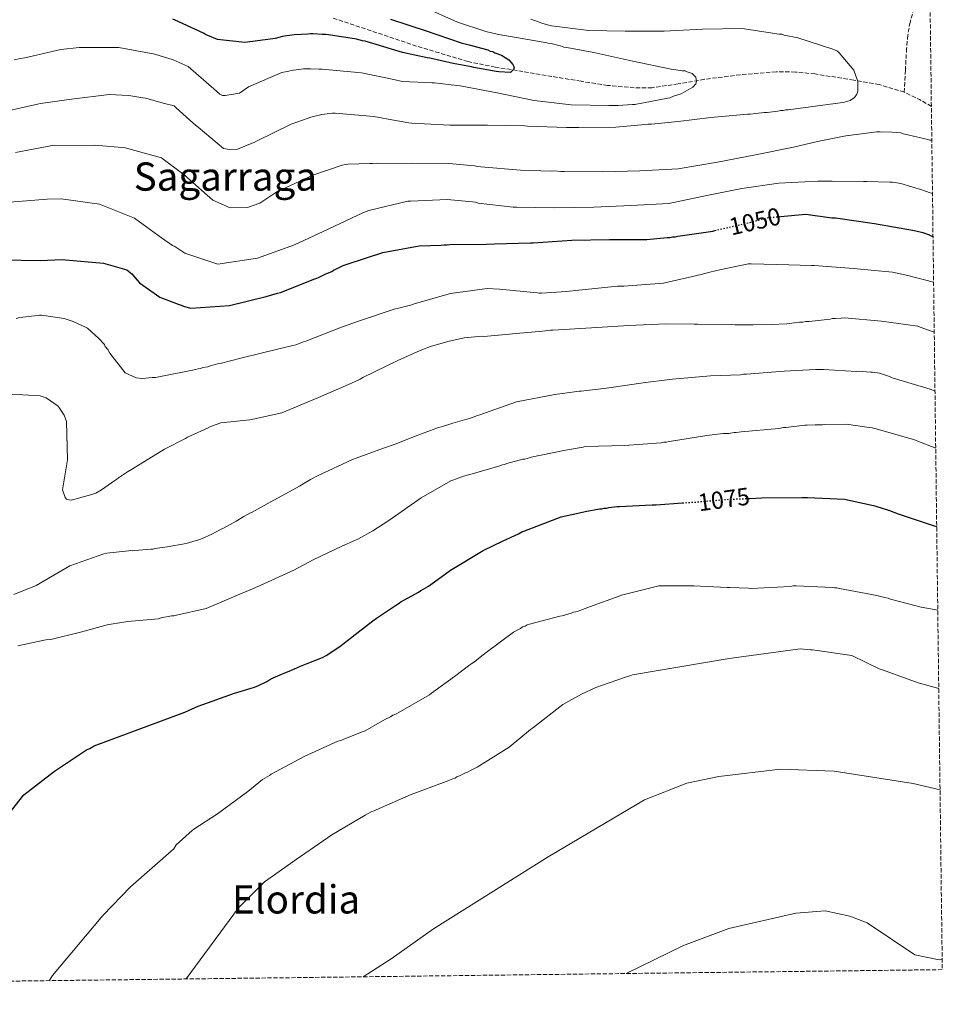
# Model space of a CAD drawing. Units: metres. Extents: x 583403 to 586836, y 4742818 to 4745173.
# Drawn here: x 586461 to 586836, y 4742845 to 4743246 of the extents above; entities that cross this region are included whole.
import ezdxf
from ezdxf.enums import TextEntityAlignment as Align

# ---------------------------------------------------------------- set-up
doc = ezdxf.new("R2010")
doc.units = ezdxf.units.M
doc.header["$MEASUREMENT"] = 0
doc.linetypes.add('DGN Style 3', pattern=[2.435890702152634, 1.739921930109024, -0.6959687720436097])
doc.linetypes.add('DGN Style 5', pattern=[1.217945351076317, 0.5219765790327072, -0.6959687720436097])
for name, color, linetype, lineweight in [('Cota de curva de nivel directora', 7, 'Continuous', 0), ('Curva de nivel directora', 30, 'Continuous', 30), ('Curva de nivel directora no vista', 30, 'DGN Style 5', 30), ('Curva de nivel intermedia', 30, 'Continuous', 0), ('Texto de Área (paraje) menor', 7, 'Continuous', 0), ('Vaguada', 142, 'DGN Style 3', 13), ('Zona arbolada', 92, 'DGN Style 3', 0)]:
    doc.layers.add(name, color=color, linetype=linetype, lineweight=lineweight)
doc.styles.add('Style-Arial', font='arial.ttf')

msp = doc.modelspace()

# ---------------------------------------------------------------- linework, layer by layer
at = {"layer": 'Curva de nivel directora', "color": 30, "linetype": 'Continuous', "lineweight": 30, "flags": 128}
for points, elevation in [([(586611.5700000004, 4743246.060000001), (586626.0599999989, 4743241.29), (586640.3099999981, 4743236.52), (586644.1300000002, 4743235.51), (586646.6399999983, 4743234.840000001), (586651.1899999991, 4743233.600000001), (586652.1500000001, 4743233.140000001), (586653.2199999986, 4743232.920000001), (586654.0599999989, 4743232.460000001), (586656.6999999987, 4743231.430000001), (586659.7099999995, 4743229.57), (586661.4100000005, 4743227.690000001), (586661.8999999999, 4743226.630000002), (586661.6799999987, 4743225.550000002), (586660.389999999, 4743224.460000001), (586655.7399999998, 4743224.62), (586654.5399999997, 4743224.840000001), (586645.4699999992, 4743226.480000001), (586644.5100000004, 4743226.710000002), (586637.1099999995, 4743228.02), (586627.5499999997, 4743230.240000002), (586626.5899999986, 4743230.350000001), (586616.4299999997, 4743232.57), (586601.2399999994, 4743237.09), (586600.1599999998, 4743237.310000001), (586597.7699999983, 4743237.98), (586586.4299999991, 4743239.710000002), (586585.1199999994, 4743239.92), (586583.8099999995, 4743239.900000001), (586580.1100000002, 4743240.08), (586579.0399999997, 4743240.180000001), (586577.9699999989, 4743240.050000002), (586572.6200000001, 4743239.720000001), (586568.4600000004, 4743239.180000001), (586567.629999999, 4743239.050000003), (586564.6600000006, 4743238.29), (586563.7099999984, 4743238.150000001), (586552.3099999991, 4743236.54), (586541.2099999991, 4743237.789999999), (586537.2599999995, 4743239.400000001), (586536.2999999984, 4743239.859999999), (586535.5699999997, 4743240.440000001), (586524.0599999985, 4743245.730000001), (586523.0999999996, 4743246.08)], 1025), ([(586770.2799999994, 4743165.780000002), (586780.5599999991, 4743166.680000001), (586791.1799999983, 4743165.300000003), (586792.6099999989, 4743165.199999999), (586808.480000001, 4743162.960000002), (586823.9999999999, 4743160.230000001), (586825.3200000008, 4743160.01), (586828.1799999997, 4743159.340000001), (586830.4599999995, 4743158.430000001), (586832.2999999991, 4743157.560000002)], 1050), ([(586453.7399999998, 4743148.220000002), (586469.1099999989, 4743147.87), (586478.0400000006, 4743148.25), (586479.4699999989, 4743148.160000001), (586494.8499999993, 4743146.86), (586504.4200000003, 4743144.150000001), (586506.3499999993, 4743142.52), (586508.5300000008, 4743139.930000001), (586509.5099999999, 4743138.76), (586517.8200000002, 4743132.939999999), (586525.2399999988, 4743130.08), (586526.0799999991, 4743129.850000001), (586527.8799999985, 4743129.170000001), (586530.3899999986, 4743128.490000002), (586546.0899999986, 4743129.58), (586561.0399999997, 4743133.270000001), (586565.6599999998, 4743134.650000001), (586566.8400000001, 4743134.910000001), (586580.8099999998, 4743140.490000002), (586581.99, 4743140.87), (586585.0599999989, 4743142.350000001), (586586.0099999988, 4743142.720000001), (586587.7799999992, 4743143.460000004), (586588.49, 4743143.95), (586589.4399999998, 4743144.320000002), (586592.3900000004, 4743145.920000001), (586593.9300000004, 4743146.42), (586608.4999999994, 4743151.180000001), (586623.3399999987, 4743153.800000003), (586632.2699999983, 4743154.180000001), (586633.4500000007, 4743154.320000002), (586634.6500000008, 4743154.220000001), (586635.7199999993, 4743154.350000001), (586650.7199999996, 4743154.590000002), (586653.9299999994, 4743154.640000001), (586668.5699999997, 4743155.119999999), (586669.6399999983, 4743155.130000004), (586685.3400000003, 4743156.220000001), (586700.7000000004, 4743156.470000002), (586715.94, 4743156.470000002), (586724.1499999998, 4743157.2), (586725.2199999982, 4743157.220000003), (586726.2799999999, 4743157.470000001), (586727.3599999995, 4743157.49), (586728.5399999997, 4743157.75), (586742.6799999995, 4743159.880000002), (586743.5099999986, 4743160.07)], 1050), ([(586452.249999999, 4742917.650000001), (586462.3999999989, 4742930.430000001), (586474.9899999996, 4742940.039999999), (586487.9499999993, 4742948.7), (586489.2500000001, 4742949.320000002), (586491.0199999983, 4742950.420000001), (586527.9700000002, 4742964.12), (586529.3899999994, 4742964.740000002), (586533.4100000006, 4742966.470000002), (586548.089999999, 4742971.83), (586554.9600000001, 4742973.840000002), (586555.9099999999, 4742974.100000001), (586557.6899999991, 4742974.840000001), (586561.3499999981, 4742976.560000001), (586562.1699999984, 4742977.050000001), (586563.9400000009, 4742978.03), (586567.7299999995, 4742979.640000002), (586571.3999999998, 4742981.130000004), (586574.9400000002, 4742982.740000002), (586577.7799999989, 4742983.850000001), (586583.9399999991, 4742986.330000003), (586585.4700000002, 4742987.189999999), (586591.009999999, 4742990.850000001), (586598.4199999986, 4742996.689999999), (586604.42, 4743001.190000001), (586605.949999999, 4743002.290000001), (586613.6, 4743007.53), (586614.7800000003, 4743008.140000001), (586615.8399999996, 4743008.990000002), (586623.0399999992, 4743012.920000001), (586623.9800000001, 4743013.650000002), (586625.1699999992, 4743014.26), (586627.0499999991, 4743015.359999999), (586627.99, 4743016.090000001), (586635.9999999988, 4743021.820000002), (586649.3299999993, 4743029.890000001), (586657.480000001, 4743033.830000001), (586663.63, 4743036.67), (586665.0400000004, 4743037.53), (586665.8699999996, 4743037.780000002), (586681.0199999998, 4743043.619999999), (586689.6799999988, 4743045.539999999), (586690.7499999994, 4743045.800000001), (586696.6900000006, 4743046.84), (586697.6399999983, 4743046.86), (586698.5900000005, 4743047.109999998), (586699.4199999997, 4743047.130000001), (586700.4900000005, 4743047.380000001), (586703.8200000008, 4743047.79), (586704.7699999985, 4743047.810000001), (586718.0900000002, 4743048.500000001), (586719.6399999993, 4743048.520000001), (586730.4299999984, 4743049.25)], 1075), ([(586757.8200000006, 4743051.050000001), (586762.7000000001, 4743051.240000002), (586778.9000000005, 4743051.380000002), (586779.9699999989, 4743051.51), (586781.2799999987, 4743051.42), (586796.2900000003, 4743050.820000002), (586808.1199999988, 4743048.150000002), (586809.0800000001, 4743047.930000001), (586814.5800000007, 4743046.109999999), (586818.1799999994, 4743044.740000002), (586832.7799999996, 4743039.980000001), (586833.7899999998, 4743039.700000001)], 1075)]:
    msp.add_lwpolyline(points, dxfattribs=dict(at, elevation=elevation))
at = {"layer": 'Curva de nivel directora no vista', "color": 30, "linetype": 'DGN Style 5', "lineweight": 30, "flags": 128}
for points, elevation in [([(586743.5099999986, 4743160.07), (586758.2199999985, 4743163.460000001), (586764.26, 4743165.220000002), (586765.4499999993, 4743165.36), (586770.2799999994, 4743165.780000002)], 1050), ([(586730.4299999984, 4743049.25), (586735.9400000003, 4743049.620000001), (586742.5999999989, 4743050.199999999), (586743.6699999997, 4743050.220000002), (586746.6400000001, 4743050.62), (586757.8200000006, 4743051.050000001)], 1075)]:
    msp.add_lwpolyline(points, dxfattribs=dict(at, elevation=elevation))
at = {"layer": 'Curva de nivel intermedia', "color": 30, "linetype": 'Continuous', "lineweight": 0, "flags": 128}
for points, elevation in [([(586484.9100000015, 4743234.529999998), (586486.1000000008, 4743234.539999999), (586499.9100000019, 4743234.529999998), (586501.100000001, 4743234.550000001), (586515.7900000006, 4743231.810000001), (586523.2100000015, 4743229.539999999), (586529.3300000014, 4743226.899999999), (586540.8, 4743216.850000001), (586542.13, 4743215.560000001), (586543.2099999996, 4743215.100000001), (586544.400000001, 4743214.999999999), (586550.2200000014, 4743216.039999999), (586553.8700000015, 4743218.599999998), (586567.4700000002, 4743224.419999998), (586570.3200000002, 4743224.939999999), (586571.1500000015, 4743225.189999999), (586576.2600000012, 4743225.869999999), (586579.12, 4743225.909999999), (586582.5700000012, 4743225.730000001), (586583.8800000009, 4743225.750000001), (586599.8600000005, 4743224.220000001), (586613.0000000009, 4743221.570000002), (586616.3499999992, 4743220.789999999), (586625.88, 4743220.349999999), (586628.3900000001, 4743220.149999999), (586629.4600000008, 4743220.17), (586638.6500000019, 4743219.13), (586639.9600000016, 4743219.029999999), (586655.0100000012, 4743216.060000001), (586670.0600000006, 4743212.960000001), (586685.0900000001, 4743211.3), (586700.4600000012, 4743210.949999999), (586704.1500000015, 4743211.01), (586710.0999999995, 4743211.340000001), (586711.0500000016, 4743211.359999998), (586724.4600000004, 4743213.949999999), (586725.3000000009, 4743214.09), (586726.7200000002, 4743214.710000001), (586729.9099999998, 4743215.71), (586730.8600000021, 4743216.2), (586734.6300000005, 4743218.399999999), (586735.7999999997, 4743219.73), (586736.1500000004, 4743220.689999998), (586735.7600000015, 4743222.470000001), (586734.3100000009, 4743223.989999999), (586732.2700000001, 4743224.680000001), (586731.4299999997, 4743225.02), (586730.3600000013, 4743225.119999998), (586725.8200000017, 4743225.76), (586710.1700000009, 4743228.970000001), (586694.280000001, 4743232.519999999), (586683.2900000006, 4743234.609999998), (586682.0999999993, 4743234.710000002), (586681.1400000004, 4743235.050000002), (586676.9500000017, 4743236.17), (586675.7600000004, 4743236.27), (586674.5600000002, 4743236.609999999), (586659.6400000001, 4743239.230000001), (586655.5800000011, 4743239.880000002), (586650.4400000002, 4743241.109999998), (586638.8300000007, 4743244.850000001), (586624.9200000011, 4743251.06)], 1030), ([(586456.6100000021, 4743208.949999999), (586468.0000000002, 4743211.52), (586469.1900000017, 4743211.77), (586472.1599999999, 4743212.179999999), (586474.0599999998, 4743212.449999999), (586478.9300000003, 4743213.12), (586481.9000000008, 4743213.529999998), (586497.2300000021, 4743215.439999999), (586505.2200000006, 4743215.09), (586510.8300000008, 4743214.109999999), (586511.9000000014, 4743214.009999999), (586512.980000001, 4743213.67), (586519.2000000017, 4743211.98), (586523.6200000005, 4743210.86), (586524.4699999999, 4743210.04), (586530.030000001, 4743205.010000001), (586532.320000002, 4743203.019999999), (586533.4100000006, 4743202.199999998), (586543.67, 4743193.439999999), (586546.1800000002, 4743192.999999999), (586549.3899999999, 4743193.169999998), (586555.2999999997, 4743195.649999999), (586556.1300000012, 4743195.899999999), (586557.0800000011, 4743196.390000001), (586571.1400000005, 4743203.399999999), (586578.1200000009, 4743205.779999999), (586579.1900000017, 4743206.269999999), (586580.250000001, 4743206.529999998), (586583.690000001, 4743207.3), (586587.9700000014, 4743207.84), (586589.1600000005, 4743207.859999998), (586604.9000000006, 4743206.45), (586613.6200000001, 4743204.92), (586614.4600000004, 4743204.689999999), (586619.1100000018, 4743203.929999999), (586620.3099999999, 4743203.83), (586635.7999999998, 4743203.01), (586651.0400000014, 4743202.9), (586666.2899999998, 4743202.67), (586667.3600000005, 4743202.569999999), (586683.2100000002, 4743201.99), (586688.2100000003, 4743201.949999998), (586703.2100000005, 4743202.189999999), (586713.6800000002, 4743203.07), (586716.4100000015, 4743203.350000001), (586717.8399999999, 4743203.37), (586728.6600000004, 4743204.499999999), (586741.8500000001, 4743206.019999999), (586756.8300000003, 4743207.449999999), (586757.900000001, 4743207.470000002), (586760.2800000014, 4743207.749999999), (586763.6100000018, 4743208.16), (586764.800000001, 4743208.180000001), (586769.1900000009, 4743208.720000001), (586770.2600000015, 4743208.980000001), (586771.3300000001, 4743208.989999999), (586772.4000000006, 4743209.250000001), (586773.3500000006, 4743209.269999999), (586782.3899999997, 4743210.359999999), (586794.4999999999, 4743212.099999998), (586795.8099999997, 4743212.13), (586798.6600000019, 4743212.999999999), (586800.3000000002, 4743214.220000001), (586801.3600000018, 4743215.55), (586801.6900000004, 4743216.74), (586801.7500000007, 4743220.789999999), (586800.1300000002, 4743225.289999999), (586794.0599999995, 4743232.460000001), (586793.4500000017, 4743233.04), (586792.0099999999, 4743233.739999999), (586777.2900000013, 4743238.5), (586771.8000000016, 4743239.600000001), (586770.8400000005, 4743239.949999998), (586769.7600000009, 4743240.050000002), (586754.7200000003, 4743242.310000001), (586738.530000001, 4743242.05), (586722.9500000017, 4743241.199999998), (586707.110000001, 4743241.189999999), (586692.3400000009, 4743241.429999998), (586677.0700000002, 4743243.33), (586675.9900000006, 4743243.67), (586673.6000000011, 4743244.339999998), (586668.6900000004, 4743246.050000001)], 1035), ([(586458.5499999999, 4743229.579999999), (586461.1600000006, 4743230.099999998), (586462.8300000003, 4743230.359999999), (586477.54, 4743233.690000001), (586484.9100000015, 4743234.529999998)], 1030), ([(586620.1400000001, 4743187.449999998), (586635.3799999995, 4743187.34), (586645.7500000009, 4743186.430000001), (586647.0700000017, 4743186.09), (586648.3800000015, 4743186), (586664.4800000016, 4743184.710000001), (586676.9900000019, 4743184.310000001), (586678.2999999995, 4743184.33), (586680.9200000013, 4743184.140000001), (586682.3499999996, 4743184.160000001), (586697.9500000012, 4743183.929999998), (586713.060000001, 4743184.409999999), (586728.6500000014, 4743185.140000001), (586744.5599999992, 4743187.890000002), (586760.1200000006, 4743190.88), (586775.5499999999, 4743193.989999998), (586785.2700000008, 4743196.289999999), (586788.7100000007, 4743197.06), (586796.7900000009, 4743198.609999998), (586797.8600000015, 4743198.75), (586809.5000000001, 4743200.249999999), (586810.8099999999, 4743200.27), (586815.7000000007, 4743200.109999998), (586819.1500000017, 4743199.81), (586820.2300000013, 4743199.470000001), (586826.0899999996, 4743198.130000001), (586830.150000001, 4743197.130000002), (586830.9900000015, 4743196.899999999), (586831.8099999995, 4743196.91)], 1040), ([(586459.0700000006, 4743191.890000001), (586474.86, 4743194.769999999), (586490.7000000008, 4743194.659999999), (586491.7699999993, 4743194.8), (586492.850000001, 4743194.699999999), (586502.5000000002, 4743193.899999999), (586503.7000000007, 4743193.800000001), (586518.4100000003, 4743189.63), (586519.13, 4743189.160000001), (586526.0000000009, 4743184.029999998), (586528.1700000013, 4743182.399999999), (586528.9, 4743181.699999999), (586539.4000000008, 4743172.459999999), (586546.3600000013, 4743169.359999999), (586553.5000000005, 4743169.470000001), (586558.4800000003, 4743171.220000002), (586565.3100000012, 4743175.850000001), (586579.9699999995, 4743182.640000001), (586591.9299999998, 4743186.640000001), (586593.4699999999, 4743187.02), (586594.3000000013, 4743187.029999998), (586603.230000001, 4743187.42), (586604.42, 4743187.319999999), (586605.7300000021, 4743187.46), (586606.8000000005, 4743187.350000001), (586620.1400000001, 4743187.449999998)], 1040), ([(586456.7000000014, 4743171.659999999), (586471.9200000007, 4743172.859999999), (586477.6400000006, 4743172.949999999), (586493.2700000012, 4743170.819999998), (586507.5300000017, 4743165.09), (586511.0300000019, 4743162.529999998), (586518.4999999997, 4743157.05), (586522.9500000001, 4743154.029999998), (586523.9100000011, 4743153.57), (586524.6399999997, 4743152.98), (586528.0000000015, 4743150.890000001), (586541.4100000003, 4743146.349999998), (586557.4500000001, 4743148.869999999), (586572.6, 4743154.23), (586586.2000000011, 4743160.640000001), (586600.6100000013, 4743167.42), (586602.8600000021, 4743168.289999999), (586618.6400000004, 4743171.99), (586619.9500000001, 4743172.02), (586634.7000000001, 4743172.73), (586644.9600000017, 4743171.699999999), (586646.1500000008, 4743171.599999999), (586647.2300000004, 4743171.259999999), (586661.5500000012, 4743169.59), (586662.860000001, 4743169.609999999), (586678.3399999997, 4743169.259999999), (586694.2899999999, 4743169.63), (586709.5200000005, 4743170.24), (586724.8700000017, 4743171.08), (586739.5900000003, 4743174.17), (586754.5400000014, 4743177.149999999), (586769.6300000012, 4743179.300000002)], 1045), ([(586769.6300000012, 4743179.300000002), (586785.4600000008, 4743180.140000001), (586790.2199999995, 4743180.220000001), (586791.2900000003, 4743180.119999999), (586804.0300000006, 4743180.079999999), (586805.3400000005, 4743179.99), (586814.7599999995, 4743179.779999999), (586815.8300000002, 4743179.8), (586819.1699999997, 4743179.259999999), (586828.1399999993, 4743176.539999999), (586830.7800000013, 4743175.509999998), (586832.0800000001, 4743175.210000001)], 1045.000000000001), ([(586832.5400000004, 4743139.01), (586822.1, 4743141.84), (586815.7699999998, 4743143.160000001), (586799.9100000013, 4743144.58), (586783.9299999997, 4743145.87), (586782.8600000013, 4743145.850000001), (586773.6900000003, 4743146.179999998), (586758.3200000012, 4743146.529999999), (586757.2500000006, 4743146.509999999), (586746.0900000003, 4743144.189999999), (586741.4600000012, 4743143.160000001), (586738.0300000003, 4743142.159999999), (586722.6000000008, 4743138.689999999), (586706.5499999999, 4743137.480000001), (586703.9300000003, 4743137.439999999), (586688.2300000004, 4743135.880000001), (586683.2400000015, 4743135.21), (586673.010000001, 4743134.570000002), (586672.0600000012, 4743134.550000001), (586671.2200000007, 4743134.779999998), (586655.9600000011, 4743136.199999998), (586650.9499999998, 4743136.470000001), (586635.9800000008, 4743134.449999998), (586621.28, 4743130.279999999), (586620.3400000012, 4743129.91), (586617.0199999998, 4743129.019999999), (586616.070000002, 4743128.769999999), (586613.0999999993, 4743128.130000002), (586599.0100000009, 4743123.38), (586591.6700000007, 4743120.76), (586577.2300000013, 4743115.050000001), (586576.1600000006, 4743114.800000001), (586573.0899999995, 4743113.550000002), (586571.9000000004, 4743113.300000001), (586565.6100000006, 4743111.77), (586550.6700000007, 4743108.189999999), (586542.3700000015, 4743105.92), (586541.3000000007, 4743105.779999999), (586538.3300000002, 4743105.02), (586537.2700000008, 4743104.65), (586535.2500000001, 4743104.38), (586534.3000000002, 4743104), (586533.3500000002, 4743103.869999998), (586532.4000000003, 4743103.5), (586517.3300000007, 4743100.520000001), (586516.0200000008, 4743100.259999999), (586514.7100000011, 4743100.240000002), (586510.7900000005, 4743099.930000001), (586508.1700000009, 4743100.130000001), (586503.7300000018, 4743102.199999999), (586497.4100000008, 4743110.199999998), (586496.6700000009, 4743111.619999998), (586495.5800000001, 4743112.91), (586495.2100000014, 4743113.739999999), (586494.6000000011, 4743114.32), (586493.5100000004, 4743115.61), (586492.9100000013, 4743116.199999998), (586488.3100000013, 4743120.289999999), (586487.5900000016, 4743120.76), (586482.5500000012, 4743123.06), (586478.8400000009, 4743124.31), (586469.650000002, 4743125.710000001), (586468.8200000006, 4743125.699999999), (586467.9900000013, 4743125.449999999), (586460.860000001, 4743124.74), (586459.3099999998, 4743124.350000001)], 1055), ([(586634.9200000013, 4743114.959999999), (586641.5599999998, 4743116.380000001), (586648.8100000008, 4743117.09), (586649.8900000004, 4743116.989999999), (586651.0800000017, 4743117.13), (586655.5900000001, 4743117.560000001), (586662.7300000014, 4743118.149999999), (586673.5499999997, 4743119.159999999), (586676.7599999994, 4743119.56), (586677.7100000016, 4743119.579999999), (586693.4100000015, 4743120.429999999), (586708.5199999991, 4743121.5), (586723.6300000012, 4743122.099999999), (586735.0700000009, 4743121.929999999), (586736.5000000015, 4743121.949999999), (586750.3100000003, 4743121.810000001), (586751.6200000001, 4743121.720000001), (586759.1200000015, 4743121.720000001), (586766.5100000009, 4743121.84), (586772.8099999996, 4743122.17), (586777.9200000014, 4743122.729999999), (586779.3499999997, 4743122.76), (586780.5400000011, 4743123.009999998), (586781.850000001, 4743123.029999998), (586790.5200000012, 4743124.01), (586791.4700000011, 4743124.26), (586792.4300000002, 4743124.279999998), (586794.92, 4743124.430000001), (586796.3500000006, 4743124.58), (586811.3799999999, 4743123.149999999), (586818.3, 4743122.310000001), (586819.25, 4743122.09), (586821.1600000011, 4743121.88), (586822.12, 4743121.66), (586826.0600000006, 4743121.119999999), (586827.1300000013, 4743120.78), (586832.7999999997, 4743118.779999999)], 1060), ([(586447.1200000015, 4743093.260000001), (586461.1699999997, 4743093.37), (586462.1200000017, 4743093.260000001), (586469.1600000003, 4743092.779999999), (586471.5499999997, 4743091.98), (586476.370000001, 4743088.609999998), (586478.8099999996, 4743084.960000001), (586479.7999999998, 4743082.349999998), (586480.1700000009, 4743066.76), (586478.2199999995, 4743054.58), (586479.2300000021, 4743051.38), (586479.8300000011, 4743050.800000001), (586480.9100000006, 4743050.460000001), (586481.750000001, 4743050.350000001), (586490.1599999998, 4743052.630000002), (586491.6999999998, 4743053.250000001), (586494.0600000002, 4743054.599999999), (586499.4800000006, 4743058.369999999), (586500.3000000009, 4743058.859999998), (586501.0099999994, 4743059.470000001), (586504.6600000017, 4743061.909999999), (586506.2000000017, 4743062.770000001), (586519.6399999997, 4743071.080000001), (586528.2600000007, 4743075.390000001), (586529.0800000011, 4743076), (586530.2700000001, 4743076.49), (586537.4800000008, 4743079.82), (586538.4199999997, 4743080.31), (586542.5700000003, 4743081.81), (586554.4500000003, 4743083.07), (586555.7600000001, 4743083.329999999), (586567.3899999998, 4743085.899999999), (586581.3500000008, 4743091.720000001), (586595.4200000013, 4743097.9), (586599.3200000017, 4743099.630000001), (586600.380000001, 4743100.240000002), (586614.560000001, 4743107.140000001), (586623.6600000005, 4743111.210000001), (586624.7300000011, 4743111.699999998), (586626.8600000013, 4743112.449999999), (586627.9200000007, 4743112.949999998), (586634.9200000013, 4743114.959999999)], 1060), ([(586636.9900000012, 4743081.680000001), (586644.5800000017, 4743083.83), (586646.9400000023, 4743084.82), (586648.0100000005, 4743085.079999999), (586662.9300000004, 4743090.319999998), (586678.4800000006, 4743093.300000001), (586685.4900000001, 4743094.250000001), (586688.3399999999, 4743094.65), (586689.1800000004, 4743094.669999998), (586699.5200000004, 4743095.9), (586715.3200000008, 4743098.180000001), (586724.1100000017, 4743099.269999999), (586725.1800000002, 4743099.53), (586726.3700000015, 4743099.55), (586741.8300000001, 4743100.989999999), (586753.9699999993, 4743101.42), (586755.1500000017, 4743101.680000001), (586756.4600000015, 4743101.699999998), (586771.690000002, 4743102.9), (586784.5399999999, 4743103.58), (586785.6100000006, 4743103.48), (586787.7499999995, 4743103.509999999), (586801.220000001, 4743102.769999999), (586802.170000001, 4743102.789999999), (586806.8200000002, 4743102.390000001), (586807.6600000006, 4743102.4), (586810.5199999993, 4743102.09), (586813.3899999993, 4743101.060000001), (586814.5899999996, 4743100.730000001), (586815.6700000014, 4743100.149999999), (586831.100000001, 4743095.509999999), (586833.1000000014, 4743094.749999999)], 1065), ([(586458.4200000003, 4743012.019999999), (586467.5300000008, 4743015.619999999), (586481.2200000014, 4743023.579999999), (586494.9499999998, 4743028.560000001), (586496.2599999997, 4743028.82), (586505.0500000007, 4743029.679999999), (586505.8799999999, 4743029.929999999), (586506.7200000003, 4743029.699999998), (586507.6700000003, 4743029.84), (586514.0899999996, 4743030.420000001), (586515.0399999997, 4743030.430000001), (586515.870000001, 4743030.680000001), (586520.7400000016, 4743031.359999999), (586528.4599999996, 4743032.67), (586532.6100000005, 4743033.930000001), (586533.680000001, 4743034.180000001), (586534.7400000005, 4743034.679999999), (586539.0000000007, 4743036.529999999), (586542.7800000005, 4743038.619999999), (586543.7200000016, 4743038.99), (586548.7999999998, 4743041.810000001), (586551.9800000004, 4743043.65), (586554.4600000015, 4743045.119999999), (586555.2900000007, 4743045.49), (586561.4300000007, 4743048.92), (586574.6500000019, 4743056.039999999), (586576.4199999999, 4743057.140000001), (586579.1300000012, 4743058.729999999), (586582.2000000001, 4743060.439999999), (586596.1500000021, 4743066.859999998), (586608.8099999999, 4743071.470000001), (586613.5500000007, 4743073.09), (586622.0700000012, 4743076.559999999), (586631.1900000008, 4743079.919999998), (586632.3700000009, 4743080.180000001), (586636.9900000012, 4743081.680000001)], 1065), ([(586743.6000000003, 4743077.109999998), (586746.9300000007, 4743077.520000001), (586748.0000000015, 4743077.42), (586749.1900000006, 4743077.55), (586751.4500000002, 4743077.829999999), (586752.2800000019, 4743077.84), (586754.1900000006, 4743078.109999998), (586769.5199999994, 4743079.55), (586771.54, 4743079.939999999), (586772.49, 4743079.95), (586780.1000000008, 4743080.909999998), (586781.0500000007, 4743080.92), (586784.3900000001, 4743080.970000002), (586787.3600000007, 4743081.019999999), (586788.3100000006, 4743081.159999999), (586797.1200000017, 4743081.3), (586806.3100000005, 4743079.9), (586807.5100000009, 4743079.8), (586808.5800000015, 4743079.46), (586823.4100000019, 4743075.289999999), (586824.4900000015, 4743075.07), (586825.6900000018, 4743074.489999999), (586833.3899999998, 4743071.470000001)], 1070.000000000001), ([(586460.0600000009, 4742991.109999998), (586471.4600000003, 4742993.550000001), (586473.480000001, 4742993.699999998), (586485.5399999997, 4742996.640000001), (586496.9200000013, 4742999.800000001), (586497.9900000019, 4742999.939999999), (586504.76, 4743000.999999999), (586517.1299999995, 4743002.029999999), (586518.3099999997, 4743002.409999999), (586522.4699999995, 4743003.31), (586523.54, 4743003.319999998), (586524.6100000007, 4743003.58), (586536.5900000012, 4743006.27), (586551.2600000007, 4743012.460000001), (586554.570000001, 4743013.819999999), (586558.5899999999, 4743015.680000001), (586572.3000000005, 4743021.849999999), (586580.2100000008, 4743026.140000001), (586591.7900000013, 4743031.690000001), (586597.3500000002, 4743034.039999999), (586598.5300000004, 4743034.649999999), (586604.4400000002, 4743037.84), (586610.9199999999, 4743042.119999999), (586624.1100000021, 4743051.259999999), (586636.1399999995, 4743058.239999999), (586636.970000001, 4743058.49), (586641.3499999997, 4743060.109999998), (586645.3799999999, 4743061.239999999), (586656.0500000005, 4743064.390000001), (586657.11, 4743064.769999999), (586657.9400000015, 4743064.9), (586658.8900000014, 4743065.27), (586665.4100000014, 4743067.039999999), (586666.2400000007, 4743067.06), (586667.1900000006, 4743067.31), (586668.9699999999, 4743067.810000001), (586669.9199999998, 4743068.189999999), (586670.8699999999, 4743068.199999999), (586671.9400000004, 4743068.579999999), (586672.8900000004, 4743068.710000001), (586682.7400000008, 4743070.77), (586689.9800000006, 4743071.960000001), (586690.9300000005, 4743072.209999999), (586706.76, 4743072.59), (586721.7500000015, 4743073.66), (586722.820000002, 4743073.92), (586723.8900000005, 4743073.929999998), (586725.0700000006, 4743074.189999999), (586740.2800000011, 4743076.7), (586743.6000000003, 4743077.109999998)], 1070), ([(586472.740000001, 4742854.82), (586474.0900000011, 4742856.859999998), (586494.5900000001, 4742881.32), (586505.9100000011, 4742892.960000001), (586523.4400000017, 4742908.42), (586524.3700000015, 4742910.099999999), (586530.9500000018, 4742915.92), (586531.6500000015, 4742916.529999999), (586541.2000000002, 4742922.75), (586553.5499999997, 4742931.76), (586559.550000001, 4742936.619999999), (586562.3800000007, 4742938.329999999), (586563.0900000016, 4742938.82), (586576.4300000012, 4742946.060000001), (586590.1399999994, 4742952.24), (586591.8000000002, 4742952.739999999), (586592.6299999994, 4742953.11), (586600.4400000015, 4742956.21), (586601.2599999995, 4742956.460000001), (586608.3400000005, 4742960.619999998), (586609.5200000008, 4742961.239999999), (586611.6500000008, 4742962.220000001), (586612.5899999996, 4742962.84), (586613.780000001, 4742963.329999999), (586627.4700000016, 4742971.17), (586628.2900000018, 4742971.779999998), (586637.7100000008, 4742978.600000001), (586643.9400000003, 4742983.34), (586644.6500000011, 4742983.83), (586646.1799999999, 4742984.81), (586646.77, 4742985.41), (586649.3499999995, 4742987.480000001), (586650.5300000019, 4742988.33), (586661.6699999997, 4742996.600000001), (586664.5399999997, 4742998.189999999), (586665.36, 4742998.8), (586666.4300000007, 4742999.060000001), (586667.2500000009, 4742999.67), (586668.2000000009, 4742999.92), (586680.5400000013, 4743003.100000001), (586681.4800000001, 4743003.350000001), (586685.1600000014, 4743004.359999998), (586686.1100000015, 4743004.73), (586686.9400000006, 4743004.869999998), (586688.0000000001, 4743005.239999999), (586690.7300000016, 4743006.24), (586692.6200000005, 4743006.980000001), (586704.5800000008, 4743011.34), (586705.6400000004, 4743011.71), (586720.7000000009, 4743015.529999999), (586734.9900000005, 4743015.519999999), (586748.5800000003, 4743014.779999998), (586749.650000001, 4743014.800000001), (586757.2800000019, 4743014.57), (586758.3500000002, 4743014.460000001), (586774.1700000009, 4743015.189999999), (586775.36, 4743015.449999999), (586776.6699999998, 4743015.470000001), (586791.3300000003, 4743014.869999998), (586792.1600000019, 4743014.649999999), (586793.1200000007, 4743014.66), (586794.1900000013, 4743014.439999999), (586809.48, 4743011.59), (586813.1900000004, 4743010.579999999), (586814.0199999998, 4743010.469999999), (586814.9800000008, 4743010.13), (586827.4199999997, 4743006.88), (586834.2300000002, 4743005.55)], 1080), ([(586528.4700000008, 4742855.509999999), (586549.8300000002, 4742884.430000001), (586560.2999999998, 4742895.050000001), (586573.2500000005, 4742904.07), (586584.2099999995, 4742911.739999999), (586587.7400000012, 4742914.180000001), (586601.2999999997, 4742922.140000001), (586604.0199999999, 4742923.61), (586604.9699999999, 4742923.869999999), (586605.7900000003, 4742924.359999998), (586619.9800000014, 4742930.539999999), (586634.3100000012, 4742935.890000001), (586636.9100000006, 4742936.999999999), (586637.8600000006, 4742937.249999999), (586638.5600000002, 4742937.740000002), (586639.6300000009, 4742938.119999998), (586642.1100000018, 4742939.350000001), (586642.9400000012, 4742939.720000002), (586644.47, 4742940.460000001), (586645.3000000014, 4742940.83), (586646.8400000016, 4742941.680000001), (586659.9199999997, 4742949.869999999), (586668.5000000005, 4742957.029999998), (586669.3200000008, 4742957.640000001), (586681.6700000003, 4742967.25), (586689.3500000002, 4742971.420000001), (586695.1399999993, 4742974.13), (586706.3900000012, 4742978.119999999), (586709.3500000006, 4742979), (586710.0599999991, 4742979.25), (586749.3400000002, 4742985.890000002), (586778.2099999998, 4742989.800000001), (586782.3899999997, 4742989.390000001), (586783.2200000011, 4742989.409999999), (586799.3300000001, 4742987.160000001), (586810.3700000019, 4742981.74), (586811.6900000006, 4742981.289999999), (586826.2999999998, 4742976.05), (586834.6300000002, 4742973.75)], 1085), ([(586600.4300000003, 4742856.4), (586611.9400000015, 4742863.649999999), (586629.100000001, 4742875.849999999), (586675.690000001, 4742905.239999999), (586714.9500000019, 4742928.42), (586732.1400000005, 4742935.180000001), (586745.1400000004, 4742937.910000001), (586770.2500000005, 4742940.850000001), (586792.05, 4742940.07), (586824.2000000009, 4742935.01), (586835.1500000011, 4742932.48)], 1090), ([(586836.0200000006, 4742863.41), (586834.8499999995, 4742863.32), (586824.8500000014, 4742865.34), (586805.4700000001, 4742878.369999997), (586798.4400000004, 4742881.130000001), (586788.4800000004, 4742883.249999999), (586776.5400000003, 4742882.349999999), (586749.2599999999, 4742876.05), (586730.8399999996, 4742869.149999999), (586707.4100000005, 4742857.719999999)], 1095.000000000001)]:
    msp.add_lwpolyline(points, dxfattribs=dict(at, elevation=elevation))
at = {"layer": 'Vaguada', "color": 142, "linetype": 'DGN Style 3', "lineweight": 13, "extrusion": (-0.02157471711784485, -0.004773167499422652, 0.9997558444206803), "elevation": -34265.32793806664, "flags": 128}
msp.add_lwpolyline([(-4504458.391973811, 1597216.208969703), (-4504462.160579761, 1597212.135910755), (-4504466.413838025, 1597206.705165491)], dxfattribs=at)
at = {"layer": 'Vaguada', "color": 142, "linetype": 'DGN Style 3', "lineweight": 13}
for points in [[(586830.9199999999, 4743266.82, 1038.25), (586826.0599999996, 4743255.130000001, 1036.529999999999), (586822.9500000002, 4743244.859999999, 1034.639999999999), (586822.04, 4743239.560000001, 1033.949999999997), (586821.5499999998, 4743234.220000001, 1033.960000000006), (586821.0800000001, 4743225.289999999, 1034.770000000004), (586820.6200000001, 4743216.369999999, 1035.580000000002)], [(586820.6200000001, 4743216.369999999, 1035.580000000002), (586810.4400000004, 4743219.449999999, 1035.460000000006), (586800.0199999996, 4743221.279999999, 1035.320000000007), (586784.2599999999, 4743223.800000001, 1034.559999999998), (586776.3899999997, 4743224.59, 1033.899999999994), (586768.5300000003, 4743224.699999999, 1033.139999999999), (586753.9199999999, 4743223.480000001, 1031.429999999993), (586739.3200000003, 4743221.619999999, 1029.729999999996), (586728.6500000004, 4743219.720000001, 1028.669999999998), (586717.9800000004, 4743218.220000001, 1027.720000000001), (586710.79, 4743218.17, 1027.190000000002), (586699.9400000004, 4743219.15, 1026.529999999999), (586689.1200000001, 4743220.810000001, 1025.979999999996), (586677.29, 4743222.789999999, 1025.699999999997), (586665.4800000004, 4743224.800000001, 1025.449999999997), (586654.25, 4743226.560000001, 1024.440000000002), (586643.1500000004, 4743228.810000001, 1023.449999999997), (586622.2400000002, 4743235.17, 1023.279999999999), (586601.4600000001, 4743242.109999999, 1023.009999999995), (586588.1100000005, 4743246.600000001, 1022.320000000007)]]:
    msp.add_polyline3d(points, dxfattribs=at)
at = {"layer": 'Zona arbolada', "color": 92, "linetype": 'DGN Style 3', "lineweight": 0}
msp.add_polyline3d([(586826.9299999997, 4743582.550000001, 1079.830000000002), (586836.0700000003, 4742859.310000001, 1095), (585693.1699999999, 4742845.199999999, 1054.119999999995)], dxfattribs=at)

# ---------------------------------------------------------------- texts
at = {"layer": 'Cota de curva de nivel directora', "color": 7, "linetype": 'Continuous', "lineweight": 0, "style": 'Style-Arial'}
for s, rotation, p in [('1050', 12.98546000000001, (586759.8386160212, 4743163.830975138, 1050)), ('1075', 7.765169999999999, (586747.1959723416, 4743050.699579561, 1075))]:
    msp.add_text(s, height=7.000000000000002, rotation=rotation, dxfattribs=at).set_placement(p, align=Align.MIDDLE_CENTER)
at = {"layer": 'Texto de Área (paraje) menor', "color": 7, "linetype": 'Continuous', "lineweight": 0, "style": 'Style-Arial'}
for s, p in [('Sagarraga', (586544.4401105014, 4743182.050010001, 1040.149999999994)), ('Elordia', (586573.201771412, 4742887.900010001, 1085.380000000005))]:
    msp.add_text(s, height=11.5, dxfattribs=at).set_placement(p, align=Align.MIDDLE_CENTER)

doc.saveas('drawing.dxf')
